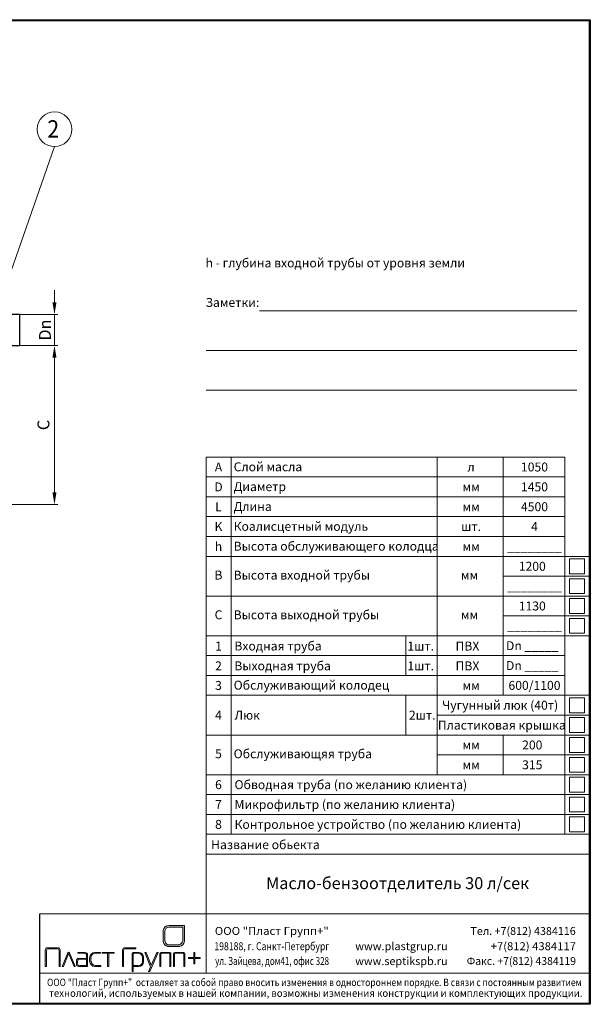
# Model space of a CAD drawing. Extents: x 0 to 5725, y 2346 to 7935.
# Drawn here: x 3424 to 5725, y 3967 to 7935 of the extents above; entities that cross this region are included whole.
import ezdxf
from ezdxf.enums import TextEntityAlignment as Align

# ---------------------------------------------------------------- set-up
doc = ezdxf.new("R2010")
doc.units = 0
doc.header["$LTSCALE"] = 180
doc.layers.get('0').update_dxf_attribs({"linetype": 'CONTINUOUS', "lineweight": 15})
doc.layers.get('DEFPOINTS').update_dxf_attribs({"linetype": 'CONTINUOUS'})
doc.layers.add('3', color=3, linetype='CONTINUOUS', lineweight=30)
doc.layers.add('4', color=4, linetype='CONTINUOUS', lineweight=15)
doc.styles.get("Standard").update_dxf_attribs({"font": 'ROMANS.SHX', "width": 0.9, "oblique": 10})
doc.styles.add('ЕСКД', font='romans.shx', dxfattribs={"width": 0.9, "oblique": 10, "height": 3.5})
doc.styles.add('стиль1', font='arial.ttf')

msp = doc.modelspace()

# ---------------------------------------------------------------- hatches: boundary and pattern name
h = msp.add_hatch(color=4)
h.set_gradient(color1=(0, 255, 255), one_color=1, tint=1, name='CYLINDER')
h.paths.add_polyline_path([(4088.2, 4285.5), (4024.7, 4285.5, 0.375942), (4002.6, 4265.7), (4002.6, 4218.8, 0.284991), (4020.2, 4200), (4069.4, 4200, 0.317388), (4088.2, 4221.2)])
h.paths.add_polyline_path([(4081.2, 4223, -0.291781), (4067.8, 4207.5), (4020.2, 4207.5, -0.198259), (4009.6, 4221.2), (4009.6, 4263.6, -0.372998), (4024.7, 4278), (4081.2, 4278)], flags=16)
h = msp.add_hatch(color=256)
h.paths.add_polyline_path([(3526.5, 4119.8), (3532.2, 4119.8), (3532.2, 4184.3, -0.414214), (3539.3, 4191.5), (3575.2, 4191.5, -0.414214), (3582.4, 4184.3), (3582.4, 4119.8), (3586.5, 4119.8), (3586.5, 4186.3, 0.414214), (3577.2, 4195.6), (3535.8, 4195.6, 0.414214), (3526.5, 4186.3)])
h.paths.add_polyline_path([(3625, 4174.8, 0.665328), (3618, 4174.8), (3594.9, 4119.8), (3600.3, 4119.8), (3621.1, 4171, -0.673416), (3621.9, 4171), (3642.7, 4119.8), (3648, 4119.8)])
h.paths.add_polyline_path([(3697.5, 4166.8, 0.414214), (3688.2, 4176.1), (3657.7, 4176.1), (3657.7, 4172.8), (3684, 4172.8, -0.414214), (3693.3, 4163.6), (3693.3, 4123.1), (3666.1, 4123.1, -0.414214), (3656.8, 4132.3), (3656.8, 4139.9, -0.414214), (3666.1, 4149.2), (3693.3, 4149.2), (3693.3, 4152.5), (3661.9, 4152.5, 0.414214), (3652.6, 4143.2), (3652.6, 4129.1, 0.414214), (3661.9, 4119.8), (3697.5, 4119.8)])
h.paths.add_polyline_path([(3732.3, 4172.8), (3749.2, 4172.8), (3749.2, 4176.1), (3726.7, 4176.1, 0.414214), (3705.6, 4155), (3705.6, 4140.9, 0.414214), (3726.7, 4119.8), (3750.3, 4119.8), (3750.3, 4123.1), (3729.8, 4123.1, -0.414214), (3711.2, 4141.6), (3711.2, 4151.8, -0.504051)])
h.paths.add_polyline_path([(3782.5, 4172.8), (3804.6, 4172.8), (3804.6, 4176.1), (3756.2, 4176.1), (3756.2, 4172.8), (3778.2, 4172.8), (3778.2, 4119.8), (3782.5, 4119.8)])
h.paths.add_polyline_path([(3842.9, 4184.3, -0.414214), (3850.1, 4191.5), (3892, 4191.5), (3892, 4195.6), (3848.1, 4195.6, 0.414214), (3838.8, 4186.3), (3838.8, 4119.8), (3842.9, 4119.8)])
h.paths.add_polyline_path([(3876.8, 4099.8), (3881, 4099.8), (3881, 4119.8), (3903.7, 4119.8, 0.414214), (3922.7, 4138.8), (3922.7, 4157.2, 0.414214), (3903.7, 4176.1), (3880.7, 4176.1), (3876.8, 4172.1)])
h.paths.add_polyline_path([(3881, 4168.6, -0.414214), (3885.2, 4172.8), (3901.7, 4172.8, -0.414214), (3918.5, 4156), (3918.5, 4139.9, -0.414214), (3901.7, 4123.1), (3881, 4123.1)], flags=16)
h.paths.add_polyline_path([(3982.7, 4176.1), (3977, 4176.1), (3953.9, 4125), (3933.2, 4176.1), (3928, 4176.1), (3951.2, 4118.9), (3942.5, 4099.8), (3948.3, 4099.8)])
h.paths.add_polyline_path([(3989, 4119.8), (3993.1, 4119.8), (3993.1, 4170.7, -0.414214), (3995.2, 4172.8), (4027.6, 4172.8, -0.414214), (4029.7, 4170.7), (4029.7, 4119.8), (4033.8, 4119.8), (4033.8, 4171.9, 0.414214), (4029.6, 4176.1), (3993.2, 4176.1, 0.414214), (3989, 4171.9)])
h.paths.add_polyline_path([(4044.5, 4119.8), (4048.6, 4119.8), (4048.6, 4170.7, -0.414214), (4050.7, 4172.8), (4083.1, 4172.8, -0.414214), (4085.2, 4170.7), (4085.2, 4119.8), (4089.3, 4119.8), (4089.3, 4171.9, 0.414214), (4085.1, 4176.1), (4048.7, 4176.1, 0.414214), (4044.5, 4171.9)])
h.paths.add_polyline_path([(4130, 4155.7), (4130, 4176.1), (4125.9, 4176.1), (4125.9, 4155.7), (4105, 4155.7), (4105, 4152.1), (4125.9, 4152.1), (4125.9, 4130.8), (4130, 4130.8), (4130, 4152.1), (4151.3, 4152.1), (4151.3, 4155.7)])

# ---------------------------------------------------------------- linework, layer by layer
for p, q in [((5720.2, 7929.8), (290.4, 7929.8)), ((5720.2, 3972.4), (5720.2, 7929.8)), ((4390.7, 6761.4), (5670.3, 6761.4)), ((4175.9, 6601.9), (5670.3, 6601.9)), ((4175.9, 6442.4), (5670.3, 6442.4)), ((4175.9, 5852.4), (4175.9, 6172.4)), ((4275.9, 5852.4), (4275.9, 6172.4)), ((5107.6, 5852.4), (5107.6, 6172.4)), ((5373.3, 5852.4), (5373.3, 6172.4)), ((5622.3, 5772.4), (5622.3, 6172.4)), ((4175.9, 5772.4), (4175.9, 5852.4)), ((4275.9, 5772.4), (4275.9, 5852.4)), ((5107.6, 5772.4), (5107.6, 5852.4)), ((5373.3, 5772.4), (5373.3, 5852.4)), ((4175.9, 5452.4), (4175.9, 5772.4)), ((4275.9, 5452.4), (4275.9, 5772.4)), ((5107.6, 5452.4), (5107.6, 5772.4)), ((5373.3, 5452.4), (5373.3, 5772.4)), ((5622.3, 5452.4), (5622.3, 5772.4)), ((4175.9, 5292.4), (4175.9, 5452.4)), ((4275.9, 5292.4), (4275.9, 5452.4)), ((5107.6, 5292.4), (5107.6, 5452.4)), ((5373.3, 5292.4), (5373.3, 5452.4)), ((5622.3, 5292.4), (5622.3, 5452.4)), ((4175.9, 4812.4), (4175.9, 5292.4)), ((4275.9, 4812.4), (4275.9, 5292.4)), ((5107.6, 4892.4), (5107.6, 5292.4)), ((5622.3, 4812.4), (5622.3, 5292.4)), ((5720.2, 5292.4), (5720.2, 4652.4)), ((5720.2, 4652.4), (5720.2, 5292.4)), ((4175.9, 4572.4), (4175.9, 4812.4)), ((4175.9, 4092.4), (4175.9, 4812.4)), ((5720.2, 4692.4), (5720.2, 4092.4)), ((4175.9, 4572.4), (5280.2, 4572.4)), ((4175.9, 4572.4), (5280.2, 4572.4)), ((5280.2, 4572.4), (5720.2, 4572.4)), ((5280.2, 4572.4), (5720.2, 4572.4)), ((5720.2, 4332.4), (3504.4, 4332.4)), ((3526.5, 4119.8), (3526.5, 4186.3)), ((3532.2, 4119.8), (3532.2, 4184.3)), ((3535.8, 4195.6), (3577.2, 4195.6)), ((3539.3, 4191.5), (3575.2, 4191.5)), ((3582.4, 4119.8), (3582.4, 4184.3)), ((3586.5, 4119.8), (3586.5, 4186.3)), ((3618, 4174.8), (3594.9, 4119.8)), ((3621.1, 4171), (3600.3, 4119.8)), ((3621.9, 4171), (3642.7, 4119.8)), ((3625, 4174.8), (3648, 4119.8)), ((3657.7, 4176.1), (3688.2, 4176.1)), ((3657.7, 4176.1), (3657.7, 4172.8)), ((3657.7, 4172.8), (3684, 4172.8)), ((3697.5, 4119.8), (3697.5, 4166.8)), ((3726.7, 4176.1), (3749.2, 4176.1)), ((3732.3, 4172.8), (3749.2, 4172.8)), ((3749.2, 4176.1), (3749.2, 4172.8)), ((3756.2, 4176.1), (3804.6, 4176.1)), ((3756.2, 4176.1), (3756.2, 4172.8)), ((3756.2, 4172.8), (3778.2, 4172.8)), ((3778.2, 4119.8), (3778.2, 4172.8)), ((3782.5, 4172.8), (3804.6, 4172.8)), ((3782.5, 4119.8), (3782.5, 4172.8)), ((3804.6, 4176.1), (3804.6, 4172.8)), ((3838.8, 4119.8), (3838.8, 4186.3)), ((3842.9, 4119.8), (3842.9, 4184.3)), ((3848.1, 4195.6), (3892, 4195.6)), ((3850.1, 4191.5), (3892, 4191.5)), ((3876.8, 4172.1), (3880.7, 4176.1)), ((3876.8, 4099.8), (3876.8, 4172.1)), ((3880.7, 4176.1), (3903.7, 4176.1)), ((3881, 4123.1), (3881, 4168.6)), ((3885.2, 4172.8), (3901.7, 4172.8)), ((3892, 4195.6), (3892, 4191.5)), ((3928, 4176.1), (3933.2, 4176.1)), ((3928, 4176.1), (3951.2, 4118.9)), ((3933.2, 4176.1), (3953.9, 4125)), ((3982.7, 4176.1), (3948.3, 4099.8)), ((3977, 4176.1), (3953.9, 4125)), ((3977, 4176.1), (3982.7, 4176.1)), ((3989, 4119.8), (3989, 4171.9)), ((3993.1, 4119.8), (3993.1, 4170.7)), ((3993.2, 4176.1), (4029.6, 4176.1)), ((3995.2, 4172.8), (4027.6, 4172.8)), ((4029.7, 4119.8), (4029.7, 4170.7)), ((4033.8, 4119.8), (4033.8, 4171.9)), ((4044.5, 4119.8), (4044.5, 4171.9)), ((4048.6, 4119.8), (4048.6, 4170.7)), ((4048.7, 4176.1), (4085.1, 4176.1)), ((4050.7, 4172.8), (4083.1, 4172.8)), ((4085.2, 4119.8), (4085.2, 4170.7)), ((4089.3, 4119.8), (4089.3, 4171.9)), ((4125.9, 4176.1), (4130, 4176.1)), ((4125.9, 4155.7), (4125.9, 4176.1)), ((4130, 4155.7), (4130, 4176.1)), ((3652.6, 4129.1), (3652.6, 4143.2)), ((3656.8, 4132.3), (3656.8, 4139.9)), ((3661.9, 4152.5), (3693.3, 4152.5)), ((3666.1, 4149.2), (3693.3, 4149.2)), ((3693.3, 4123.1), (3693.3, 4163.6)), ((3705.6, 4140.9), (3705.6, 4155)), ((3711.2, 4141.6), (3711.2, 4151.8)), ((3918.5, 4139.9), (3918.5, 4156)), ((3922.7, 4138.8), (3922.7, 4157.2)), ((4105, 4155.7), (4125.9, 4155.7)), ((4105, 4155.7), (4105, 4152.1)), ((4105, 4152.1), (4125.9, 4152.1)), ((4125.9, 4130.8), (4125.9, 4152.1)), ((4125.9, 4130.8), (4130, 4130.8)), ((4130, 4155.7), (4151.3, 4155.7)), ((4130, 4130.8), (4130, 4152.1)), ((4130, 4152.1), (4151.3, 4152.1)), ((4151.3, 4155.7), (4151.3, 4152.5)), ((3504.4, 4092.4), (5720.2, 4092.4)), ((3526.5, 4119.8), (3532.2, 4119.8)), ((3582.4, 4119.8), (3586.5, 4119.8)), ((3594.9, 4119.8), (3600.3, 4119.8)), ((3642.7, 4119.8), (3648, 4119.8)), ((3661.9, 4119.8), (3697.5, 4119.8)), ((3666.1, 4123.1), (3693.3, 4123.1)), ((3726.7, 4119.8), (3750.3, 4119.8)), ((3729.8, 4123.1), (3750.3, 4123.1)), ((3750.3, 4123.1), (3750.3, 4119.8)), ((3778.2, 4119.8), (3782.5, 4119.8)), ((3838.8, 4119.8), (3842.9, 4119.8)), ((3876.8, 4099.8), (3881, 4099.8)), ((3881, 4123.1), (3901.7, 4123.1)), ((3881, 4119.8), (3903.7, 4119.8)), ((3881, 4099.8), (3881, 4119.8)), ((3951.2, 4118.9), (3942.5, 4099.8)), ((3942.5, 4099.8), (3948.3, 4099.8)), ((3989, 4119.8), (3993.1, 4119.8)), ((4029.7, 4119.8), (4033.8, 4119.8)), ((4044.5, 4119.8), (4048.6, 4119.8)), ((5720.2, 4092.4), (4080.2, 4092.4)), ((4085.2, 4119.8), (4089.3, 4119.8)), ((5720.2, 4092.4), (5720.2, 3972.4)), ((5720.2, 4092.4), (5720.2, 3972.4)), ((290.4, 3972.4), (5720.2, 3972.4)), ((5720.2, 3972.4), (4080.2, 3972.4)), ((5720.2, 3972.4), (4080.2, 3972.4))]:
    msp.add_line(p, q)
at = {"color": 0}
for p, q in [((4175.9, 6172.4), (5622.3, 6172.4)), ((4175.9, 6092.4), (5622.3, 6092.4)), ((4175.9, 6012.4), (5622.3, 6012.4)), ((4175.9, 5932.4), (5622.3, 5932.4)), ((4175.9, 5852.4), (5622.3, 5852.4)), ((5447.5, 5794.4), (5447.5, 5794.4)), ((4175.9, 5772.4), (5720.2, 5772.4)), ((5701.3, 5762.4), (5641.3, 5762.4)), ((5641.3, 5762.4), (5641.3, 5702.4)), ((5701.3, 5702.4), (5701.3, 5762.4)), ((5373.3, 5692.4), (5720.2, 5692.4)), ((5641.3, 5702.4), (5701.3, 5702.4)), ((5701.3, 5682.4), (5641.3, 5682.4)), ((5641.3, 5682.4), (5641.3, 5622.4)), ((5701.3, 5622.4), (5701.3, 5682.4)), ((4175.9, 5612.4), (5720.2, 5612.4)), ((5641.3, 5622.4), (5701.3, 5622.4)), ((5701.3, 5602.4), (5641.3, 5602.4)), ((5641.3, 5602.4), (5641.3, 5542.4)), ((5701.3, 5542.4), (5701.3, 5602.4)), ((5373.3, 5532.4), (5720.2, 5532.4)), ((5641.3, 5542.4), (5701.3, 5542.4)), ((5701.3, 5522.4), (5641.3, 5522.4)), ((5641.3, 5522.4), (5641.3, 5462.4)), ((5701.3, 5462.4), (5701.3, 5522.4)), ((4175.9, 5452.4), (5720.2, 5452.4)), ((4981.1, 5292.4), (4981.1, 5452.4)), ((5236.1, 5452.4), (5720.2, 5452.4)), ((5641.3, 5462.4), (5701.3, 5462.4)), ((4175.9, 5372.4), (5622.3, 5372.4)), ((4175.9, 5292.4), (5622.3, 5292.4)), ((5373.3, 5212.4), (5373.3, 5292.4)), ((4175.9, 5212.4), (5720.2, 5212.4)), ((4981.1, 5052.4), (4981.1, 5212.4)), ((5701.3, 5202.4), (5641.3, 5202.4)), ((5641.3, 5202.4), (5641.3, 5142.4)), ((5701.3, 5142.4), (5701.3, 5202.4)), ((5107.6, 5132.4), (5720.2, 5132.4)), ((5641.3, 5142.4), (5701.3, 5142.4)), ((5701.3, 5122.4), (5641.3, 5122.4)), ((5641.3, 5122.4), (5641.3, 5062.4)), ((5701.3, 5062.4), (5701.3, 5122.4)), ((4175.9, 5052.4), (5720.2, 5052.4)), ((5373.3, 4892.4), (5373.3, 5052.4)), ((5641.3, 5062.4), (5701.3, 5062.4)), ((5701.3, 5042.4), (5641.3, 5042.4)), ((5641.3, 5042.4), (5641.3, 4982.4)), ((5701.3, 4982.4), (5701.3, 5042.4)), ((5107.6, 4972.4), (5720.2, 4972.4)), ((5641.3, 4982.4), (5701.3, 4982.4)), ((5701.3, 4962.4), (5641.3, 4962.4)), ((5641.3, 4962.4), (5641.3, 4902.4)), ((5701.3, 4902.4), (5701.3, 4962.4)), ((4175.9, 4892.4), (5720.2, 4892.4)), ((5641.3, 4902.4), (5701.3, 4902.4)), ((5701.3, 4882.4), (5641.3, 4882.4)), ((5641.3, 4882.4), (5641.3, 4822.4)), ((5701.3, 4822.4), (5701.3, 4882.4)), ((4175.9, 4812.4), (5720.2, 4812.4)), ((4275.9, 4652.4), (4275.9, 4812.4)), ((5622.3, 4652.4), (5622.3, 4812.4)), ((5641.3, 4822.4), (5701.3, 4822.4)), ((5701.3, 4802.4), (5641.3, 4802.4)), ((5641.3, 4802.4), (5641.3, 4742.4)), ((5701.3, 4742.4), (5701.3, 4802.4)), ((4175.9, 4732.4), (5720.2, 4732.4)), ((5641.3, 4742.4), (5701.3, 4742.4)), ((5701.3, 4722.4), (5641.3, 4722.4)), ((5641.3, 4722.4), (5641.3, 4662.4)), ((5701.3, 4662.4), (5701.3, 4722.4)), ((4175.9, 4652.4), (5720.2, 4652.4)), ((5641.3, 4662.4), (5701.3, 4662.4))]:
    msp.add_line(p, q, dxfattribs=at)
at = {"lineweight": 30}
for p, q in [((3504.4, 4094), (3504.4, 4332.4)), ((3504.4, 3972.4), (3504.4, 4094))]:
    msp.add_line(p, q, dxfattribs=at)
at = {"color": 4}
for p, q in [((4088.2, 4285.5), (4024.7, 4285.5)), ((4088.2, 4221.2), (4088.2, 4285.5)), ((4002.6, 4218.8), (4002.6, 4265.7)), ((4009.6, 4221.2), (4009.6, 4263.6)), ((4081.2, 4278), (4024.7, 4278)), ((4081.2, 4223), (4081.2, 4278)), ((4067.8, 4207.5), (4020.2, 4207.5)), ((4069.4, 4200), (4020.2, 4200))]:
    msp.add_line(p, q, dxfattribs=at)
for centre, radius, start, end in [((4024.9, 4263), 22.5, 90.6307, 173.0442), ((4025.5, 4262.1), 15.9, 92.8184, 174.64), ((4026.5, 4223.6), 24.4, 191.394, 255.0223), ((4031.6, 4227.2), 22.7, 195.2305, 240.0864), ((4062.3, 4225.8), 19, 286.5922, 351.6571), ((4063.8, 4224), 24.6, 283.132, 353.5672)]:
    msp.add_arc(centre, radius, start, end, dxfattribs=at)
for centre, radius, start, end in [((3535.8, 4186.3), 9.27, 90, 180), ((3539.3, 4184.3), 7.16, 90, 180), ((3575.2, 4184.3), 7.16, 0, 90), ((3577.2, 4186.3), 9.27, 0, 90), ((3621.5, 4173.4), 3.79, 22.7261, 157.2739), ((3621.5, 4170.9), 0.421, 22.0861, 157.9139), ((3684, 4163.6), 9.27, 0, 90), ((3688.2, 4166.8), 9.27, 0, 90), ((3726.7, 4155), 21.1, 90, 180), ((3729.6, 4154.5), 18.5, 81.4992, 188.5008), ((3848.1, 4186.3), 9.27, 90, 180), ((3850.1, 4184.3), 7.16, 90, 180), ((3885.2, 4168.6), 4.21, 90, 180), ((3901.7, 4156), 16.9, 0, 90), ((3903.7, 4157.2), 19, 0, 90), ((3993.2, 4171.9), 4.21, 90, 180), ((3995.2, 4170.7), 2.11, 90, 180), ((4027.6, 4170.7), 2.11, 0, 90), ((4029.6, 4171.9), 4.21, 0, 90), ((4048.7, 4171.9), 4.21, 90, 180), ((4050.7, 4170.7), 2.11, 90, 180), ((4083.1, 4170.7), 2.11, 0, 90), ((4085.1, 4171.9), 4.21, 0, 90), ((3661.9, 4143.2), 9.27, 90, 180), ((3661.9, 4129.1), 9.27, 180, 270), ((3666.1, 4139.9), 9.27, 90, 180), ((3666.1, 4132.3), 9.27, 180, 270), ((3726.7, 4140.9), 21.1, 180, 270), ((3729.8, 4141.6), 18.5, 180, 270), ((3901.7, 4139.9), 16.9, 270, 0), ((3903.7, 4138.8), 19, 270, 0)]:
    msp.add_arc(centre, radius, start, end)
at = {"layer": '3'}
for p, q in [((3423.5, 6746.6), (3230.9, 6746.6)), ((3423.5, 6621.6), (3423.5, 6746.6)), ((3268, 6621.6), (3423.5, 6621.6))]:
    msp.add_line(p, q, dxfattribs=at)
at = {"layer": '4'}
for p, q in [((3564.2, 7423.2), (3327.2, 6746.6)), ((3563.9, 6795.5), (3563.9, 6844.5)), ((3423.5, 6746.6), (3577.7, 6746.6)), ((3563.9, 6621.6), (3563.9, 6746.6)), ((3423.5, 6621.6), (3577.7, 6621.6)), ((3423.5, 6621.6), (3577.7, 6621.6)), ((3563.9, 6572.6), (3563.9, 6523.6)), ((3563.9, 6030.5), (3563.9, 6572.6)), ((3094.3, 5981.6), (3577.7, 5981.6))]:
    msp.add_line(p, q, dxfattribs=at)
msp.add_circle((3564.2, 7493.2), 70, dxfattribs=at)
for points in [[(3555.7, 6795.5), (3572, 6795.5), (3563.9, 6746.6)], [(3555.7, 6572.6), (3572, 6572.6), (3563.9, 6621.6)], [(3555.7, 6572.6), (3572, 6572.6), (3563.9, 6621.6)], [(3555.7, 6030.5), (3572, 6030.5), (3563.9, 5981.6)]]:
    msp.add_solid(points, dxfattribs=at)
at = {"layer": 'DEFPOINTS'}
for p, q in [((0, 7934.8), (5725.2, 7934.8)), ((5725.2, 7934.8), (5725.2, 3967.4)), ((5725.2, 3967.4), (0, 3967.4))]:
    msp.add_line(p, q, dxfattribs=at)
msp.add_point((4080.2, 4092.4), dxfattribs=at)
msp.add_point((4080.2, 4092.4), dxfattribs=at)

# ---------------------------------------------------------------- texts
at = {"color": 0, "style": 'стиль1', "oblique": 10}
for s, p in [('h - глубина входной трубы от уровня земли ', (4173.4, 6936.7)), ('Заметки:', (4172.9, 6777.5)), ('Слой масла', (4286.6, 6115.3)), ('Диаметр', (4286.6, 6035.3)), ('Длина', (4286.6, 5955.3)), ('Коалисцетный модуль', (4286.6, 5875.3)), ('Высота обслуживающего колодца', (4286.6, 5795.3)), ('Высота входной трубы', (4286.6, 5678.8)), ('мм', (5203.4, 5678.8)), ('Высота выходной трубы', (4286.6, 5518.8)), ('мм', (5203.4, 5518.8)), ('Входная труба', (4289.5, 5393.1)), ('1шт.', (4987.4, 5393)), ('ПВХ', (5181.7, 5393)), ('Выходная труба', (4289.5, 5313.1)), ('1шт.', (4987.4, 5313)), ('ПВХ', (5181.7, 5313)), ('Обслуживающий колодец', (4286.6, 5235.3)), ('Люк', (4290.1, 5114.4)), ('2шт.', (4993.6, 5114.4)), ('Обслуживающяя труба', (4286.6, 4958.8)), ('Обводная труба (по желанию клиента)', (4290.1, 4834.4)), ('Микрофильтр (по желанию клиента)', (4290.1, 4754.4)), ('Контрольное устройство (по желанию клиента)', (4290.1, 4674.4))]:
    msp.add_text(s, height=36, dxfattribs=at).set_placement(p)
for s, height, p in [('A', 36, (4225.4, 6114.3)), ('1050', 36, (5500, 6114.4)), ('л', 36, (5244.2, 6114.4)), ('D', 36, (4225.4, 6034.3)), ('1450', 36, (5500, 6034.4)), ('мм', 36, (5244.2, 6034.4)), ('4500', 36, (5500, 5954.4)), ('L', 36, (4225.4, 5954.3)), ('мм', 36, (5244.2, 5954.4)), ('K', 36, (4225.4, 5874.3)), ('шт.', 36, (5244.2, 5874.4)), ('4', 36, (5500, 5874.4)), ('h', 36, (4225.4, 5794.3)), ('мм', 36, (5244.2, 5794.4)), ('________', 36, (5500, 5794.4)), ('B', 36, (4225.4, 5679)), ('1200', 36, (5491.1, 5714.4)), ('________', 36, (5500, 5634.4)), ('C', 36, (4225.4, 5519)), ('1130', 36, (5491.1, 5554.4)), ('________', 36, (5500, 5474.4)), ('1', 36, (4225.4, 5393)), ('Dn _____', 36, (5491.1, 5394.4)), ('2', 36, (4225.4, 5313)), ('Dn _____', 36, (5491.1, 5314.4)), ('3', 36, (4225.4, 5234.3)), ('мм', 36, (5244.2, 5234.4)), ('600/1100', 36, (5500, 5234.4)), ('Чугунный люк (40т)', 36, (5361.5, 5154.4)), ('4', 36, (4225.4, 5114.4)), ('Пластиковая крышка', 36, (5368.3, 5074.4)), ('мм', 36, (5244.2, 4994.4)), ('200', 36, (5491.1, 4994.4)), ('5', 36, (4225.4, 4959)), ('мм', 36, (5244.2, 4914.4)), ('315', 36, (5491.1, 4914.4)), ('6', 36, (4225.4, 4834.4)), ('7', 36, (4225.4, 4754.4)), ('8', 36, (4225.4, 4674.4)), ('Название обьекта', 36, (4414.8, 4592.6)), ('Масло-бензоотделитель 30 л/сек', 48, (4948, 4431.5))]:
    msp.add_text(s, height=height, dxfattribs=at).set_placement(p, align=Align.CENTER)
at = {"color": 0, "style": 'стиль1'}
for s, width, p, p2 in [('ООО "Пласт Групп+"', 1.062361, (4210.5, 4247.1), (4670.3, 4247.1)), ('Тел. +7(812) 4384116', 0.954828, (5241.6, 4246.8), (5666.3, 4246.8)), ('198188, г. Санкт-Петербург', 0.816174, (4208.6, 4185.4), (4672.4, 4185.4)), ('www.plastgrup.ru', 1.078566, (4776.9, 4185.4), (5149.4, 4185.4)), ('        +7(812) 4384117', 0.964423, (5241.8, 4185.5), (5667.3, 4185.5)), ('ул. Зайцева, дом41, офис 328', 0.733657, (4211.9, 4125.9), (4671.3, 4125.9)), ('www.septikspb.ru', 1.063436, (4776.8, 4125.5), (5149.4, 4125.5)), ('Факс. +7(812) 4384119', 0.943098, (5226.5, 4125.9), (5667.3, 4125.9))]:
    msp.add_text(s, height=32, dxfattribs=dict(at, width=width)).set_placement(p, p2, align=Align.FIT)
at = {"color": 0, "style": 'стиль1', "oblique": 10}
for s, width, p, p2 in [('ООО "Пласт Групп+"  оставляет за собой право вносить изменения в одностороннем порядке. В связи с постоянным развитием', 0.858464, (3533.9, 4040.8), (5690.1, 4040.8)), (' технологий, используемых в нашей компании, возможны изменения конструкции и комплектующих продукции.', 0.989992, (3532.9, 3997.5), (5693.4, 3997.5))]:
    msp.add_text(s, height=30, dxfattribs=dict(at, width=width)).set_placement(p, p2, align=Align.FIT)
at = {"layer": '3', "style": 'ЕСКД', "oblique": 10, "width": 0.9}
msp.add_text('2', height=70, dxfattribs=at).set_placement((3559, 7459.8), align=Align.CENTER)
at = {"layer": '4', "char_height": 48, "attachment_point": 5, "rotation": 90}
for s, insert in [('\\A1;Dn', (3525.5, 6684.1)), ('C', (3525.5, 6301.6))]:
    msp.add_mtext(s, dxfattribs=dict(at, insert=insert))

doc.saveas('drawing.dxf')
